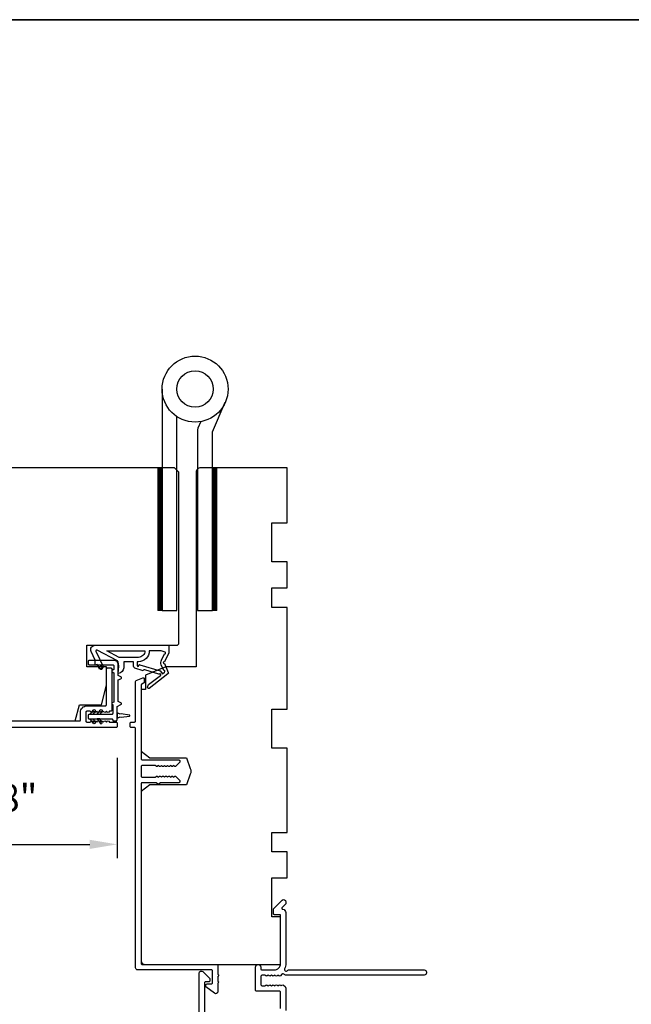
# Model space of a CAD drawing. Extents: x 3441 to 3798, y -874 to -618.
# Drawn here: x 3510 to 3515, y -750 to -741 of the extents above; entities that cross this region are included whole.
import ezdxf

# ---------------------------------------------------------------- set-up
doc = ezdxf.new("R2010")
doc.units = 0
doc.header["$LTSCALE"] = 250
doc.header["$MEASUREMENT"] = 0
doc.header["$PDMODE"] = 3
doc.header["$PDSIZE"] = -2
doc.layers.get('DEFPOINTS').update_dxf_attribs({"color": 2, "linetype": 'CONTINUOUS'})
for name, color, linetype, lineweight in [('1', 1, 'CONTINUOUS', 13), ('2', 2, 'CONTINUOUS', 25), ('8', 7, 'CONTINUOUS', 35), ('Visible (ANSI)', 7, 'CONTINUOUS', 25)]:
    doc.layers.add(name, color=color, linetype=linetype, lineweight=lineweight)
doc.layers.add('HARDWARE', color=1, linetype='CONTINUOUS')
doc.layers.add('MISCELLANEOUS', color=6, linetype='CONTINUOUS')
doc.styles.add('ROMANS', font='romans')
doc.dimstyles.new('LWDEC$0', dxfattribs={"dimscale": 0.125, "dimtxt": 2.5, "dimasz": 1, "dimexe": 1.25, "dimexo": 3, "dimgap": 2, "dimtad": 1, "dimtoh": 1, "dimdec": 4, "dimzin": 11, "dimdsep": 46, "dimlunit": 5, "dimtxsty": 'ROMANS', "dimcen": 0, "dimdle": 1.5, "dimazin": 0, "dimtfac": 1, "dimtdec": 4, "dimtix": 1, "dimtmove": 0, "dimatfit": 3, "dimfxl": 0, "dimfrac": 2, "dimtzin": 0, "dimarcsym": 0})

# ---------------------------------------------------------------- blocks, each defined once
blk = doc.blocks.new('*D243')
at = {"layer": '2', "color": 0, "linetype": 'ByBlock', "lineweight": -2}
for p, q in [((3508.1625, -747.5812), (3508.1625, -748.7348)), ((3510.5542, -747.8223), (3510.5542, -748.7348)), ((3508.4125, -748.6098), (3510.3042, -748.6098))]:
    blk.add_line(p, q, dxfattribs=at)
at = {"layer": '2', "color": 0}
for points in [[(3508.4125, -748.5682), (3508.4125, -748.6515), (3508.1625, -748.6098)], [(3510.3042, -748.5682), (3510.3042, -748.6515), (3510.5542, -748.6098)]]:
    blk.add_solid(points, dxfattribs=at)
at = {"layer": 'DEFPOINTS', "color": 0}
for p in [(3508.1625, -747.2812), (3510.5542, -747.5223), (3510.5542, -748.6098)]:
    blk.add_point(p, dxfattribs=at)
at = {"layer": '2', "color": 0, "insert": (3509.3583, -748.2194), "char_height": 0.25, "attachment_point": 5, "style": 'ROMANS'}
blk.add_mtext('2 3/8"', dxfattribs=at)

msp = doc.modelspace()

# ---------------------------------------------------------------- linework, layer by layer
at = {"layer": '1', "color": 4}
for points in [[(3510.96257, -746.48393), (3510.96257, -745.18472), (3510.9232, -745.18472), (3510.9232, -746.48393)], [(3511.45894, -746.48393), (3511.45894, -745.18472), (3511.41957, -745.18472), (3511.41957, -746.48393)]]:
    msp.add_lwpolyline(points, close=True, dxfattribs=at)
at = {"layer": '1', "color": 4, "linetype": 'Continuous'}
for points in [[(3510.9232, -745.18858), (3510.96257, -745.22795)], [(3510.9232, -745.19554), (3510.96257, -745.23491)], [(3510.9232, -745.2025), (3510.96257, -745.24187)], [(3510.9232, -745.20946), (3510.96257, -745.24883)], [(3510.9232, -745.21642), (3510.96257, -745.25579)], [(3510.9232, -745.22338), (3510.96257, -745.26275)], [(3510.9232, -745.23034), (3510.96257, -745.26971)], [(3510.9232, -745.2373), (3510.96257, -745.27667)], [(3510.9232, -745.24426), (3510.96257, -745.28363)], [(3510.9263, -745.18472), (3510.96257, -745.22099)], [(3510.93326, -745.18472), (3510.96257, -745.21403)], [(3510.94022, -745.18472), (3510.96257, -745.20707)], [(3510.94718, -745.18472), (3510.96257, -745.20012)], [(3510.95414, -745.18472), (3510.96257, -745.19316)], [(3510.9611, -745.18472), (3510.96257, -745.1862)], [(3511.41957, -745.18858), (3511.45894, -745.22795)], [(3511.41957, -745.19554), (3511.45894, -745.23491)], [(3511.41957, -745.2025), (3511.45894, -745.24187)], [(3511.41957, -745.20946), (3511.45894, -745.24883)], [(3511.41957, -745.21642), (3511.45894, -745.25579)], [(3511.41957, -745.22338), (3511.45894, -745.26275)], [(3511.41957, -745.23034), (3511.45894, -745.26971)], [(3511.41957, -745.2373), (3511.45894, -745.27667)], [(3511.41957, -745.24426), (3511.45894, -745.28363)], [(3511.42267, -745.18472), (3511.45894, -745.22099)], [(3511.42963, -745.18472), (3511.45894, -745.21403)], [(3511.43659, -745.18472), (3511.45894, -745.20707)], [(3511.44355, -745.18472), (3511.45894, -745.20012)], [(3511.4505, -745.18472), (3511.45894, -745.19316)], [(3511.45746, -745.18472), (3511.45894, -745.1862)], [(3510.9232, -745.25122), (3510.96257, -745.29059)], [(3510.9232, -745.25818), (3510.96257, -745.29755)], [(3510.9232, -745.26514), (3510.96257, -745.30451)], [(3510.9232, -745.2721), (3510.96257, -745.31147)], [(3510.9232, -745.27906), (3510.96257, -745.31843)], [(3510.9232, -745.28602), (3510.96257, -745.32539)], [(3510.9232, -745.29298), (3510.96257, -745.33235)], [(3510.9232, -745.29994), (3510.96257, -745.33931)], [(3510.9232, -745.3069), (3510.96257, -745.34627)], [(3510.9232, -745.31386), (3510.96257, -745.35323)], [(3510.9232, -745.32082), (3510.96257, -745.36019)], [(3510.9232, -745.32778), (3510.96257, -745.36715)], [(3510.9232, -745.33474), (3510.96257, -745.37411)], [(3511.41957, -745.25122), (3511.45894, -745.29059)], [(3511.41957, -745.25818), (3511.45894, -745.29755)], [(3511.41957, -745.26514), (3511.45894, -745.30451)], [(3511.41957, -745.2721), (3511.45894, -745.31147)], [(3511.41957, -745.27906), (3511.45894, -745.31843)], [(3511.41957, -745.28602), (3511.45894, -745.32539)], [(3511.41957, -745.29298), (3511.45894, -745.33235)], [(3511.41957, -745.29994), (3511.45894, -745.33931)], [(3511.41957, -745.3069), (3511.45894, -745.34627)], [(3511.41957, -745.31386), (3511.45894, -745.35323)], [(3511.41957, -745.32082), (3511.45894, -745.36019)], [(3511.41957, -745.32778), (3511.45894, -745.36715)], [(3511.41957, -745.33474), (3511.45894, -745.37411)], [(3510.9232, -745.3417), (3510.96257, -745.38107)], [(3510.9232, -745.34866), (3510.96257, -745.38803)], [(3510.9232, -745.35562), (3510.96257, -745.39499)], [(3510.9232, -745.36258), (3510.96257, -745.40195)], [(3510.9232, -745.36954), (3510.96257, -745.40891)], [(3510.9232, -745.3765), (3510.96257, -745.41587)], [(3510.9232, -745.38346), (3510.96257, -745.42283)], [(3510.9232, -745.39041), (3510.96257, -745.42978)], [(3510.9232, -745.39737), (3510.96257, -745.43674)], [(3510.9232, -745.40433), (3510.96257, -745.4437)], [(3510.9232, -745.41129), (3510.96257, -745.45066)], [(3510.9232, -745.41825), (3510.96257, -745.45762)], [(3510.9232, -745.42521), (3510.96257, -745.46458)], [(3511.41957, -745.3417), (3511.45894, -745.38107)], [(3511.41957, -745.34866), (3511.45894, -745.38803)], [(3511.41957, -745.35562), (3511.45894, -745.39499)], [(3511.41957, -745.36258), (3511.45894, -745.40195)], [(3511.41957, -745.36954), (3511.45894, -745.40891)], [(3511.41957, -745.3765), (3511.45894, -745.41587)], [(3511.41957, -745.38346), (3511.45894, -745.42283)], [(3511.41957, -745.39041), (3511.45894, -745.42978)], [(3511.41957, -745.39737), (3511.45894, -745.43674)], [(3511.41957, -745.40433), (3511.45894, -745.4437)], [(3511.41957, -745.41129), (3511.45894, -745.45066)], [(3511.41957, -745.41825), (3511.45894, -745.45762)], [(3511.41957, -745.42521), (3511.45894, -745.46458)], [(3510.9232, -745.43217), (3510.96257, -745.47154)], [(3510.9232, -745.43913), (3510.96257, -745.4785)], [(3510.9232, -745.44609), (3510.96257, -745.48546)], [(3510.9232, -745.45305), (3510.96257, -745.49242)], [(3510.9232, -745.46001), (3510.96257, -745.49938)], [(3510.9232, -745.46697), (3510.96257, -745.50634)], [(3510.9232, -745.47393), (3510.96257, -745.5133)], [(3510.9232, -745.48089), (3510.96257, -745.52026)], [(3510.9232, -745.48785), (3510.96257, -745.52722)], [(3510.9232, -745.49481), (3510.96257, -745.53418)], [(3510.9232, -745.50177), (3510.96257, -745.54114)], [(3510.9232, -745.50873), (3510.96257, -745.5481)], [(3510.9232, -745.51569), (3510.96257, -745.55506)], [(3511.41957, -745.43217), (3511.45894, -745.47154)], [(3511.41957, -745.43913), (3511.45894, -745.4785)], [(3511.41957, -745.44609), (3511.45894, -745.48546)], [(3511.41957, -745.45305), (3511.45894, -745.49242)], [(3511.41957, -745.46001), (3511.45894, -745.49938)], [(3511.41957, -745.46697), (3511.45894, -745.50634)], [(3511.41957, -745.47393), (3511.45894, -745.5133)], [(3511.41957, -745.48089), (3511.45894, -745.52026)], [(3511.41957, -745.48785), (3511.45894, -745.52722)], [(3511.41957, -745.49481), (3511.45894, -745.53418)], [(3511.41957, -745.50177), (3511.45894, -745.54114)], [(3511.41957, -745.50873), (3511.45894, -745.5481)], [(3511.41957, -745.51569), (3511.45894, -745.55506)], [(3510.9232, -745.52265), (3510.96257, -745.56202)], [(3510.9232, -745.52961), (3510.96257, -745.56898)], [(3510.9232, -745.53657), (3510.96257, -745.57594)], [(3510.9232, -745.54353), (3510.96257, -745.5829)], [(3510.9232, -745.55049), (3510.96257, -745.58986)], [(3510.9232, -745.55745), (3510.96257, -745.59682)], [(3510.9232, -745.56441), (3510.96257, -745.60378)], [(3510.9232, -745.57137), (3510.96257, -745.61074)], [(3510.9232, -745.57833), (3510.96257, -745.6177)], [(3510.9232, -745.58529), (3510.96257, -745.62466)], [(3510.9232, -745.59225), (3510.96257, -745.63162)], [(3510.9232, -745.59921), (3510.96257, -745.63858)], [(3510.9232, -745.60617), (3510.96257, -745.64554)], [(3511.41957, -745.52265), (3511.45894, -745.56202)], [(3511.41957, -745.52961), (3511.45894, -745.56898)], [(3511.41957, -745.53657), (3511.45894, -745.57594)], [(3511.41957, -745.54353), (3511.45894, -745.5829)], [(3511.41957, -745.55049), (3511.45894, -745.58986)], [(3511.41957, -745.55745), (3511.45894, -745.59682)], [(3511.41957, -745.56441), (3511.45894, -745.60378)], [(3511.41957, -745.57137), (3511.45894, -745.61074)], [(3511.41957, -745.57833), (3511.45894, -745.6177)], [(3511.41957, -745.58529), (3511.45894, -745.62466)], [(3511.41957, -745.59225), (3511.45894, -745.63162)], [(3511.41957, -745.59921), (3511.45894, -745.63858)], [(3511.41957, -745.60617), (3511.45894, -745.64554)], [(3510.9232, -745.61312), (3510.96257, -745.65249)], [(3510.9232, -745.62008), (3510.96257, -745.65945)], [(3510.9232, -745.62704), (3510.96257, -745.66641)], [(3510.9232, -745.634), (3510.96257, -745.67337)], [(3510.9232, -745.64096), (3510.96257, -745.68033)], [(3510.9232, -745.64792), (3510.96257, -745.68729)], [(3510.9232, -745.65488), (3510.96257, -745.69425)], [(3510.9232, -745.66184), (3510.96257, -745.70121)], [(3510.9232, -745.6688), (3510.96257, -745.70817)], [(3510.9232, -745.67576), (3510.96257, -745.71513)], [(3510.9232, -745.68272), (3510.96257, -745.72209)], [(3510.9232, -745.68968), (3510.96257, -745.72905)], [(3510.9232, -745.69664), (3510.96257, -745.73601)], [(3511.41957, -745.61312), (3511.45894, -745.65249)], [(3511.41957, -745.62008), (3511.45894, -745.65945)], [(3511.41957, -745.62704), (3511.45894, -745.66641)], [(3511.41957, -745.634), (3511.45894, -745.67337)], [(3511.41957, -745.64096), (3511.45894, -745.68033)], [(3511.41957, -745.64792), (3511.45894, -745.68729)], [(3511.41957, -745.65488), (3511.45894, -745.69425)], [(3511.41957, -745.66184), (3511.45894, -745.70121)], [(3511.41957, -745.6688), (3511.45894, -745.70817)], [(3511.41957, -745.67576), (3511.45894, -745.71513)], [(3511.41957, -745.68272), (3511.45894, -745.72209)], [(3511.41957, -745.68968), (3511.45894, -745.72905)], [(3511.41957, -745.69664), (3511.45894, -745.73601)], [(3510.9232, -745.7036), (3510.96257, -745.74297)], [(3510.9232, -745.71056), (3510.96257, -745.74993)], [(3510.9232, -745.71752), (3510.96257, -745.75689)], [(3510.9232, -745.72448), (3510.96257, -745.76385)], [(3510.9232, -745.73144), (3510.96257, -745.77081)], [(3510.9232, -745.7384), (3510.96257, -745.77777)], [(3510.9232, -745.74536), (3510.96257, -745.78473)], [(3510.9232, -745.75232), (3510.96257, -745.79169)], [(3510.9232, -745.75928), (3510.96257, -745.79865)], [(3510.9232, -745.76624), (3510.96257, -745.80561)], [(3510.9232, -745.7732), (3510.96257, -745.81257)], [(3510.9232, -745.78016), (3510.96257, -745.81953)], [(3510.9232, -745.78712), (3510.96257, -745.82649)], [(3511.41957, -745.7036), (3511.45894, -745.74297)], [(3511.41957, -745.71056), (3511.45894, -745.74993)], [(3511.41957, -745.71752), (3511.45894, -745.75689)], [(3511.41957, -745.72448), (3511.45894, -745.76385)], [(3511.41957, -745.73144), (3511.45894, -745.77081)], [(3511.41957, -745.7384), (3511.45894, -745.77777)], [(3511.41957, -745.74536), (3511.45894, -745.78473)], [(3511.41957, -745.75232), (3511.45894, -745.79169)], [(3511.41957, -745.75928), (3511.45894, -745.79865)], [(3511.41957, -745.76624), (3511.45894, -745.80561)], [(3511.41957, -745.7732), (3511.45894, -745.81257)], [(3511.41957, -745.78016), (3511.45894, -745.81953)], [(3511.41957, -745.78712), (3511.45894, -745.82649)], [(3510.9232, -745.79408), (3510.96257, -745.83345)], [(3510.9232, -745.80104), (3510.96257, -745.84041)], [(3510.9232, -745.808), (3510.96257, -745.84737)], [(3510.9232, -745.81496), (3510.96257, -745.85433)], [(3510.9232, -745.82192), (3510.96257, -745.86129)], [(3510.9232, -745.82887), (3510.96257, -745.86824)], [(3510.9232, -745.83583), (3510.96257, -745.8752)], [(3510.9232, -745.84279), (3510.96257, -745.88216)], [(3510.9232, -745.84975), (3510.96257, -745.88912)], [(3510.9232, -745.85671), (3510.96257, -745.89608)], [(3510.9232, -745.86367), (3510.96257, -745.90304)], [(3510.9232, -745.87063), (3510.96257, -745.91)], [(3511.41957, -745.79408), (3511.45894, -745.83345)], [(3511.41957, -745.80104), (3511.45894, -745.84041)], [(3511.41957, -745.808), (3511.45894, -745.84737)], [(3511.41957, -745.81496), (3511.45894, -745.85433)], [(3511.41957, -745.82192), (3511.45894, -745.86129)], [(3511.41957, -745.82887), (3511.45894, -745.86824)], [(3511.41957, -745.83583), (3511.45894, -745.8752)], [(3511.41957, -745.84279), (3511.45894, -745.88216)], [(3511.41957, -745.84975), (3511.45894, -745.88912)], [(3511.41957, -745.85671), (3511.45894, -745.89608)], [(3511.41957, -745.86367), (3511.45894, -745.90304)], [(3511.41957, -745.87063), (3511.45894, -745.91)], [(3510.9232, -745.87759), (3510.96257, -745.91696)], [(3510.9232, -745.88455), (3510.96257, -745.92392)], [(3510.9232, -745.89151), (3510.96257, -745.93088)], [(3510.9232, -745.89847), (3510.96257, -745.93784)], [(3510.9232, -745.90543), (3510.96257, -745.9448)], [(3510.9232, -745.91239), (3510.96257, -745.95176)], [(3510.9232, -745.91935), (3510.96257, -745.95872)], [(3510.9232, -745.92631), (3510.96257, -745.96568)], [(3510.9232, -745.93327), (3510.96257, -745.97264)], [(3510.9232, -745.94023), (3510.96257, -745.9796)], [(3510.9232, -745.94719), (3510.96257, -745.98656)], [(3510.9232, -745.95415), (3510.96257, -745.99352)], [(3510.9232, -745.96111), (3510.96257, -746.00048)], [(3511.41957, -745.87759), (3511.45894, -745.91696)], [(3511.41957, -745.88455), (3511.45894, -745.92392)], [(3511.41957, -745.89151), (3511.45894, -745.93088)], [(3511.41957, -745.89847), (3511.45894, -745.93784)], [(3511.41957, -745.90543), (3511.45894, -745.9448)], [(3511.41957, -745.91239), (3511.45894, -745.95176)], [(3511.41957, -745.91935), (3511.45894, -745.95872)], [(3511.41957, -745.92631), (3511.45894, -745.96568)], [(3511.41957, -745.93327), (3511.45894, -745.97264)], [(3511.41957, -745.94023), (3511.45894, -745.9796)], [(3511.41957, -745.94719), (3511.45894, -745.98656)], [(3511.41957, -745.95415), (3511.45894, -745.99352)], [(3511.41957, -745.96111), (3511.45894, -746.00048)], [(3510.9232, -745.96807), (3510.96257, -746.00744)], [(3510.9232, -745.97503), (3510.96257, -746.0144)], [(3510.9232, -745.98199), (3510.96257, -746.02136)], [(3510.9232, -745.98895), (3510.96257, -746.02832)], [(3510.9232, -745.99591), (3510.96257, -746.03528)], [(3510.9232, -746.00287), (3510.96257, -746.04224)], [(3510.9232, -746.00983), (3510.96257, -746.0492)], [(3510.9232, -746.01679), (3510.96257, -746.05616)], [(3510.9232, -746.02375), (3510.96257, -746.06312)], [(3510.9232, -746.03071), (3510.96257, -746.07008)], [(3510.9232, -746.03767), (3510.96257, -746.07704)], [(3510.9232, -746.04463), (3510.96257, -746.084)], [(3510.9232, -746.05158), (3510.96257, -746.09095)], [(3511.41957, -745.96807), (3511.45894, -746.00744)], [(3511.41957, -745.97503), (3511.45894, -746.0144)], [(3511.41957, -745.98199), (3511.45894, -746.02136)], [(3511.41957, -745.98895), (3511.45894, -746.02832)], [(3511.41957, -745.99591), (3511.45894, -746.03528)], [(3511.41957, -746.00287), (3511.45894, -746.04224)], [(3511.41957, -746.00983), (3511.45894, -746.0492)], [(3511.41957, -746.01679), (3511.45894, -746.05616)], [(3511.41957, -746.02375), (3511.45894, -746.06312)], [(3511.41957, -746.03071), (3511.45894, -746.07008)], [(3511.41957, -746.03767), (3511.45894, -746.07704)], [(3511.41957, -746.04463), (3511.45894, -746.084)], [(3511.41957, -746.05158), (3511.45894, -746.09095)], [(3510.9232, -746.05854), (3510.96257, -746.09791)], [(3510.9232, -746.0655), (3510.96257, -746.10487)], [(3510.9232, -746.07246), (3510.96257, -746.11183)], [(3510.9232, -746.07942), (3510.96257, -746.11879)], [(3510.9232, -746.08638), (3510.96257, -746.12575)], [(3510.9232, -746.09334), (3510.96257, -746.13271)], [(3510.9232, -746.1003), (3510.96257, -746.13967)], [(3510.9232, -746.10726), (3510.96257, -746.14663)], [(3510.9232, -746.11422), (3510.96257, -746.15359)], [(3510.9232, -746.12118), (3510.96257, -746.16055)], [(3510.9232, -746.12814), (3510.96257, -746.16751)], [(3510.9232, -746.1351), (3510.96257, -746.17447)], [(3510.9232, -746.14206), (3510.96257, -746.18143)], [(3511.41957, -746.05854), (3511.45894, -746.09791)], [(3511.41957, -746.0655), (3511.45894, -746.10487)], [(3511.41957, -746.07246), (3511.45894, -746.11183)], [(3511.41957, -746.07942), (3511.45894, -746.11879)], [(3511.41957, -746.08638), (3511.45894, -746.12575)], [(3511.41957, -746.09334), (3511.45894, -746.13271)], [(3511.41957, -746.1003), (3511.45894, -746.13967)], [(3511.41957, -746.10726), (3511.45894, -746.14663)], [(3511.41957, -746.11422), (3511.45894, -746.15359)], [(3511.41957, -746.12118), (3511.45894, -746.16055)], [(3511.41957, -746.12814), (3511.45894, -746.16751)], [(3511.41957, -746.1351), (3511.45894, -746.17447)], [(3511.41957, -746.14206), (3511.45894, -746.18143)], [(3510.9232, -746.14902), (3510.96257, -746.18839)], [(3510.9232, -746.15598), (3510.96257, -746.19535)], [(3510.9232, -746.16294), (3510.96257, -746.20231)], [(3510.9232, -746.1699), (3510.96257, -746.20927)], [(3510.9232, -746.17686), (3510.96257, -746.21623)], [(3510.9232, -746.18382), (3510.96257, -746.22319)], [(3510.9232, -746.19078), (3510.96257, -746.23015)], [(3510.9232, -746.19774), (3510.96257, -746.23711)], [(3510.9232, -746.2047), (3510.96257, -746.24407)], [(3510.9232, -746.21166), (3510.96257, -746.25103)], [(3510.9232, -746.21862), (3510.96257, -746.25799)], [(3510.9232, -746.22558), (3510.96257, -746.26495)], [(3510.9232, -746.23254), (3510.96257, -746.27191)], [(3511.41957, -746.14902), (3511.45894, -746.18839)], [(3511.41957, -746.15598), (3511.45894, -746.19535)], [(3511.41957, -746.16294), (3511.45894, -746.20231)], [(3511.41957, -746.1699), (3511.45894, -746.20927)], [(3511.41957, -746.17686), (3511.45894, -746.21623)], [(3511.41957, -746.18382), (3511.45894, -746.22319)], [(3511.41957, -746.19078), (3511.45894, -746.23015)], [(3511.41957, -746.19774), (3511.45894, -746.23711)], [(3511.41957, -746.2047), (3511.45894, -746.24407)], [(3511.41957, -746.21166), (3511.45894, -746.25103)], [(3511.41957, -746.21862), (3511.45894, -746.25799)], [(3511.41957, -746.22558), (3511.45894, -746.26495)], [(3511.41957, -746.23254), (3511.45894, -746.27191)], [(3510.9232, -746.2395), (3510.96257, -746.27887)], [(3510.9232, -746.24646), (3510.96257, -746.28583)], [(3510.9232, -746.25342), (3510.96257, -746.29279)], [(3510.9232, -746.26038), (3510.96257, -746.29975)], [(3510.9232, -746.26734), (3510.96257, -746.30671)], [(3510.9232, -746.27429), (3510.96257, -746.31366)], [(3510.9232, -746.28125), (3510.96257, -746.32062)], [(3510.9232, -746.28821), (3510.96257, -746.32758)], [(3510.9232, -746.29517), (3510.96257, -746.33454)], [(3510.9232, -746.30213), (3510.96257, -746.3415)], [(3510.9232, -746.30909), (3510.96257, -746.34846)], [(3510.9232, -746.31605), (3510.96257, -746.35542)], [(3510.9232, -746.32301), (3510.96257, -746.36238)], [(3511.41957, -746.2395), (3511.45894, -746.27887)], [(3511.41957, -746.24646), (3511.45894, -746.28583)], [(3511.41957, -746.25342), (3511.45894, -746.29279)], [(3511.41957, -746.26038), (3511.45894, -746.29975)], [(3511.41957, -746.26734), (3511.45894, -746.30671)], [(3511.41957, -746.27429), (3511.45894, -746.31366)], [(3511.41957, -746.28125), (3511.45894, -746.32062)], [(3511.41957, -746.28821), (3511.45894, -746.32758)], [(3511.41957, -746.29517), (3511.45894, -746.33454)], [(3511.41957, -746.30213), (3511.45894, -746.3415)], [(3511.41957, -746.30909), (3511.45894, -746.34846)], [(3511.41957, -746.31605), (3511.45894, -746.35542)], [(3511.41957, -746.32301), (3511.45894, -746.36238)], [(3510.9232, -746.32997), (3510.96257, -746.36934)], [(3510.9232, -746.33693), (3510.96257, -746.3763)], [(3510.9232, -746.34389), (3510.96257, -746.38326)], [(3510.9232, -746.35085), (3510.96257, -746.39022)], [(3510.9232, -746.35781), (3510.96257, -746.39718)], [(3510.9232, -746.36477), (3510.96257, -746.40414)], [(3510.9232, -746.37173), (3510.96257, -746.4111)], [(3510.9232, -746.37869), (3510.96257, -746.41806)], [(3510.9232, -746.38565), (3510.96257, -746.42502)], [(3510.9232, -746.39261), (3510.96257, -746.43198)], [(3510.9232, -746.39957), (3510.96257, -746.43894)], [(3510.9232, -746.40653), (3510.96257, -746.4459)], [(3510.9232, -746.41349), (3510.96257, -746.45286)], [(3511.41957, -746.32997), (3511.45894, -746.36934)], [(3511.41957, -746.33693), (3511.45894, -746.3763)], [(3511.41957, -746.34389), (3511.45894, -746.38326)], [(3511.41957, -746.35085), (3511.45894, -746.39022)], [(3511.41957, -746.35781), (3511.45894, -746.39718)], [(3511.41957, -746.36477), (3511.45894, -746.40414)], [(3511.41957, -746.37173), (3511.45894, -746.4111)], [(3511.41957, -746.37869), (3511.45894, -746.41806)], [(3511.41957, -746.38565), (3511.45894, -746.42502)], [(3511.41957, -746.39261), (3511.45894, -746.43198)], [(3511.41957, -746.39957), (3511.45894, -746.43894)], [(3511.41957, -746.40653), (3511.45894, -746.4459)], [(3511.41957, -746.41349), (3511.45894, -746.45286)], [(3510.9232, -746.42045), (3510.96257, -746.45982)], [(3510.9232, -746.42741), (3510.96257, -746.46678)], [(3510.9232, -746.43437), (3510.96257, -746.47374)], [(3510.9232, -746.44133), (3510.96257, -746.4807)], [(3510.9232, -746.44829), (3510.95884, -746.48393)], [(3510.9232, -746.45525), (3510.95188, -746.48393)], [(3510.9232, -746.46221), (3510.94492, -746.48393)], [(3510.9232, -746.46917), (3510.93796, -746.48393)], [(3510.9232, -746.47613), (3510.931, -746.48393)], [(3510.9232, -746.48309), (3510.92404, -746.48393)], [(3511.41957, -746.42045), (3511.45894, -746.45982)], [(3511.41957, -746.42741), (3511.45894, -746.46678)], [(3511.41957, -746.43437), (3511.45894, -746.47374)], [(3511.41957, -746.44133), (3511.45894, -746.4807)], [(3511.41957, -746.44829), (3511.45521, -746.48393)], [(3511.41957, -746.45525), (3511.44825, -746.48393)], [(3511.41957, -746.46221), (3511.44129, -746.48393)], [(3511.41957, -746.46917), (3511.43433, -746.48393)], [(3511.41957, -746.47613), (3511.42737, -746.48393)], [(3511.41957, -746.48309), (3511.42041, -746.48393)]]:
    msp.add_lwpolyline(points, dxfattribs=at)
at = {"layer": '8', "linetype": 'Continuous'}
msp.add_lwpolyline([(3477.1273, -741.10946), (3537.04309, -741.10946), (3537.04309, -798.00277), (3477.1273, -798.00277)], close=True, dxfattribs=at)
at = {"layer": 'HARDWARE', "color": 4}
msp.add_lwpolyline([(3510.96257, -744.46893), (3510.96257, -746.48393), (3511.09657, -746.48393), (3511.09657, -744.71882)], dxfattribs=at)
msp.add_lwpolyline([(3511.31465, -744.76438), (3511.28816, -744.82501, 0.1033356), (3511.28557, -744.83742), (3511.28557, -746.48393), (3511.41957, -746.48393), (3511.41957, -744.85893), (3511.53748, -744.58903)], format="xyb", dxfattribs=at)
for radius in [0.3, 0.166]:
    msp.add_circle((3511.26257, -744.46893), radius, dxfattribs=at)
at = {"layer": 'MISCELLANEOUS', "color": 1}
for points in [[(3511.0188, -747.04644, -0.3394543), (3511.0151, -747.06034), (3510.84526, -747.19097, -0.4142136), (3510.83422, -747.18953), (3510.83182, -747.18641, -0.2446984), (3510.83055, -747.17925), (3510.83746, -747.15724), (3510.94697, -747.07301, 1), (3510.93736, -747.06053), (3510.93424, -747.06293), (3510.80515, -747.02247, 0.4142136), (3510.79035, -747.03021), (3510.71522, -747.00667, -0.3278194), (3510.70142, -746.98788), (3510.70142, -746.94851), (3510.61283, -746.94851), (3510.61283, -747.00369, -0.4005518), (3510.56405, -747.05481), (3510.56756, -746.98788), (3510.56303, -746.95101, 0.2446984), (3510.55685, -746.94202), (3510.37088, -746.84314, 0.719897), (3510.36005, -746.85342), (3510.42785, -746.9988), (3510.39217, -747.01544), (3510.3722, -746.97262), (3510.35436, -746.98094), (3510.35473, -746.93516), (3510.31731, -746.85492, -0.5486188), (3510.35299, -746.79891), (3511.02228, -746.79891), (3511.02228, -746.8678), (3510.9843, -746.94925, 1.5738399), (3510.98434, -746.96351)], [(3510.74684, -746.90914), (3510.5705, -746.90914), (3510.45943, -746.85009), (3510.80589, -746.85009, -0.4142136)], [(3510.98297, -746.87758, 1.0446136), (3510.98899, -746.86305), (3510.95338, -746.85009), (3510.84526, -746.85009, -0.4142136), (3510.74684, -746.94851), (3510.73488, -746.94851), (3510.73488, -746.9831, 1), (3510.75063, -746.9831, -0.5062289), (3510.76086, -746.97559), (3510.94423, -747.03305), (3510.96687, -747.0577), (3510.9856, -747.0433, 0.8769765), (3510.97777, -747.02978), (3510.95543, -746.97603, -0.2105828), (3510.95631, -746.93476)]]:
    msp.add_lwpolyline(points, format="xyb", close=True, dxfattribs=at)
at = {"layer": 'Visible (ANSI)'}
for points in [[(3509.04831, -747.17292), (3508.83177, -747.17292), (3508.83177, -747.44851), (3509.02862, -747.48788), (3510.17291, -747.48788), (3510.20972, -747.34024), (3510.41161, -747.34024), (3510.45578, -747.16308), (3510.45578, -746.99576), (3510.27862, -746.99576), (3510.27862, -746.79891), (3511.09555, -746.79891, 0.4142136), (3511.11523, -746.77922), (3511.11523, -745.22411), (3511.07586, -745.18474), (3508.7924, -745.18474), (3508.75303, -745.22411), (3508.75303, -746.9367), (3509.04831, -746.9367)], [(3511.31208, -745.18474, 0.4142136), (3511.27271, -745.22411), (3511.27271, -746.99576), (3510.99712, -746.99576), (3510.81011, -747.07131), (3510.81011, -747.20245), (3510.77074, -747.20245), (3510.77074, -747.76347), (3510.84948, -747.82253), (3511.18413, -747.82253), (3511.21911, -747.91863, -0.176327), (3511.21911, -747.97249), (3511.18413, -748.06859), (3510.84948, -748.06859), (3510.77074, -748.12764), (3510.77074, -749.66307, 0.4142136), (3510.81011, -749.70244), (3512.04043, -749.70244), (3512.04043, -749.26937), (3511.96169, -749.26937), (3511.96169, -748.91504), (3512.09948, -748.91504), (3512.09948, -748.67882), (3511.96169, -748.67882), (3511.96169, -748.50166), (3512.09948, -748.50166), (3512.09948, -747.73394), (3511.96169, -747.73394), (3511.96169, -747.37961), (3512.09948, -747.37961), (3512.09948, -746.45442), (3511.96169, -746.45442), (3511.96169, -746.27725), (3512.09948, -746.27725), (3512.09948, -746.04103), (3511.96169, -746.04103), (3511.96169, -745.6867), (3512.09948, -745.6867), (3512.09948, -745.18474)]]:
    msp.add_lwpolyline(points, format="xyb", close=True, dxfattribs=at)
at = {"layer": 'Visible (ANSI)', "color": 1}
for points in [[(3510.5879, -747.32148), (3510.56405, -747.31036), (3510.56405, -747.11422), (3510.5879, -747.1031, 0.6370703), (3510.5879, -747.08526), (3510.56405, -747.07414), (3510.56405, -746.97607, 0.4142136), (3510.52468, -746.9367), (3510.2983, -746.9367, 0.4142136), (3510.28846, -746.94654), (3510.28846, -746.96623, 0.4142136), (3510.2983, -746.97607), (3510.51484, -746.97607, -0.4142136), (3510.52468, -746.98591), (3510.52468, -747.02093), (3510.50954, -747.02799, 0.6370703), (3510.50954, -747.04226), (3510.52468, -747.04932), (3510.52468, -747.31621), (3510.50954, -747.32327, 0.6370703), (3510.50954, -747.33754), (3510.51287, -747.33909), (3510.51287, -747.41898, -0.4142136), (3510.50303, -747.42883), (3510.2983, -747.42883, 0.4142136), (3510.28846, -747.43867), (3510.28846, -747.45835, 0.4142136), (3510.2983, -747.4682), (3510.50303, -747.4682, -0.4142136), (3510.51287, -747.47804, 0.4142136), (3510.52271, -747.48788), (3510.5424, -747.48788, 0.4142136), (3510.55224, -747.47804), (3510.55224, -747.35595), (3510.5879, -747.33932, 0.6370703)], [(3510.41758, -747.00507, -1), (3510.40145, -747.01636), (3510.37352, -746.97647), (3510.39755, -746.97647)], [(3510.33608, -747.38854, -1), (3510.35221, -747.39983), (3510.33218, -747.42843), (3510.30815, -747.42843)], [(3510.39948, -747.38854, -1), (3510.41561, -747.39983), (3510.39558, -747.42843), (3510.37155, -747.42843)], [(3510.35221, -747.4972, -1), (3510.33608, -747.50849), (3510.30815, -747.46859), (3510.33218, -747.46859)], [(3510.41561, -747.4972), (3510.39558, -747.46859), (3510.37155, -747.46859), (3510.39948, -747.50849, 1)], [(3510.59106, -747.45324), (3510.66696, -747.44257, 0.8692867), (3510.66696, -747.43477), (3510.59106, -747.4241, -0.3879276), (3510.57003, -747.42115), (3510.56106, -747.41989, -0.3460079), (3510.55263, -747.41111), (3510.55263, -747.46623, -0.3460079), (3510.56106, -747.45745), (3510.57003, -747.45619, -0.3879276)]]:
    msp.add_lwpolyline(points, format="xyb", close=True, dxfattribs=at)
at = {"layer": 'Visible (ANSI)', "color": 3}
for points in [[(3508.56209, -747.48788), (3510.20972, -747.48788, 0.4142136), (3510.21956, -747.47804), (3510.21956, -747.40914, -0.4142136), (3510.27862, -747.35009), (3510.44594, -747.35009, 0.4142136), (3510.45578, -747.34024), (3510.45578, -747.01544, -0.4142136), (3510.46563, -747.0056), (3510.49515, -747.0056, -0.4142136), (3510.505, -747.01544), (3510.505, -747.38946, -0.4142136), (3510.49515, -747.3993), (3510.48531, -747.3993), (3510.47711, -747.40664, -0.381966), (3510.46399, -747.40664), (3510.45578, -747.3993), (3510.44758, -747.40664, -0.381966), (3510.43446, -747.40664), (3510.42626, -747.3993), (3510.41805, -747.40664, -0.381966), (3510.40493, -747.40664), (3510.39673, -747.3993), (3510.38853, -747.40664, -0.3819644), (3510.3754, -747.40664), (3510.3672, -747.3993), (3510.359, -747.40664, -0.3819644), (3510.34588, -747.40664), (3510.33767, -747.3993), (3510.32947, -747.40664, -0.381966), (3510.31635, -747.40664), (3510.30815, -747.3993), (3510.27862, -747.3993, 0.4142136), (3510.26878, -747.40914), (3510.26878, -747.48788, 0.4142136), (3510.27862, -747.49772), (3510.30815, -747.49772), (3510.31635, -747.49039, -0.381966), (3510.32947, -747.49039), (3510.33767, -747.49772), (3510.34588, -747.49039, -0.381966), (3510.359, -747.49039), (3510.3672, -747.49772), (3510.3754, -747.49039, -0.381966), (3510.38853, -747.49039), (3510.39673, -747.49772), (3510.40493, -747.49039, -0.381966), (3510.41805, -747.49039), (3510.42626, -747.49772), (3510.43446, -747.49039, -0.381966), (3510.44758, -747.49039), (3510.45578, -747.49772), (3510.46399, -747.49039, -0.3819644), (3510.47711, -747.49039), (3510.48531, -747.49772), (3510.54437, -747.49772, -0.4142136), (3510.55421, -747.50757), (3510.55421, -747.53709, -0.4142136), (3510.54437, -747.54694), (3508.3298, -747.54694, -0.4142136)], [(3512.04043, -750.10402), (3512.04043, -749.95441, 0.4142136), (3512.03058, -749.94457), (3511.82192, -749.94457, -0.4142136), (3511.81208, -749.93473), (3511.81208, -749.72607, -1), (3511.85932, -749.72607), (3511.85932, -749.74181, 0.4142136), (3511.86917, -749.75166), (3511.98137, -749.75166, 0.4142136), (3512.04043, -749.6926), (3512.04043, -749.24969), (3511.98532, -749.24969, -0.4142136), (3511.97548, -749.23985), (3511.97548, -749.20048, -0.1989124), (3511.97836, -749.19352), (3512.05422, -749.11766, -0.6681786), (3512.08782, -749.13158), (3512.08782, -749.14679, -0.1989124), (3512.08494, -749.15375), (3512.05485, -749.18385, 0.6349988), (3512.06089, -749.20061, -0.3871818), (3512.08767, -749.23), (3512.08767, -749.69293, -0.1169308), (3512.07635, -749.74065, 0.9497813), (3512.1037, -749.7562, -0.2559241), (3512.11199, -749.75166), (3513.34751, -749.75166, -0.4142136), (3513.3672, -749.77134), (3513.3672, -749.77922, -0.4142136), (3513.34751, -749.7989), (3512.08442, -749.7989, -0.2559241), (3512.07613, -749.79436, 0.4879671), (3512.05141, -749.79202), (3512.03853, -749.80566, -0.4062225), (3512.02481, -749.80624), (3512.01661, -749.7989), (3512.00841, -749.80624, -0.3819629), (3511.99528, -749.80624), (3511.98708, -749.7989), (3511.97888, -749.80624, -0.3819629), (3511.96575, -749.80624), (3511.95755, -749.7989), (3511.94935, -749.80624, -0.3819629), (3511.93623, -749.80624), (3511.92803, -749.7989), (3511.91982, -749.80624, -0.3819629), (3511.9067, -749.80624), (3511.8985, -749.7989), (3511.87901, -749.7989, 0.4142136), (3511.85932, -749.81859), (3511.85932, -749.87764, 0.4142136), (3511.87901, -749.89733), (3511.8985, -749.89733), (3511.9067, -749.88999, -0.3819629), (3511.91982, -749.88999), (3511.92803, -749.89733), (3511.93623, -749.88999, -0.3819629), (3511.94935, -749.88999), (3511.95755, -749.89733), (3511.96575, -749.88999, -0.3819629), (3511.97888, -749.88999), (3511.98708, -749.89733), (3511.99528, -749.88999, -0.3819629), (3512.00841, -749.88999), (3512.01661, -749.89733), (3512.02481, -749.88999, -0.4062225), (3512.03853, -749.89057), (3512.04491, -749.89733), (3512.05312, -749.88999, -0.3829131), (3512.06626, -749.89001), (3512.08116, -749.90342, -0.2125566), (3512.08767, -749.91805), (3512.08767, -750.12174, -0.4142136)], [(3512.04043, -750.10402), (3512.04043, -749.95441, 0.4142136), (3512.03058, -749.94457), (3511.82192, -749.94457, -0.4142136), (3511.81208, -749.93473), (3511.81208, -749.72607, -1), (3511.85932, -749.72607), (3511.85932, -749.74181, 0.4142136), (3511.86917, -749.75166), (3511.98137, -749.75166, 0.4142136), (3512.04043, -749.6926), (3512.04043, -749.24969), (3511.98532, -749.24969, -0.4142136), (3511.97548, -749.23985), (3511.97548, -749.20048, -0.1989124), (3511.97836, -749.19352), (3512.05422, -749.11766, -0.6681786), (3512.08782, -749.13158), (3512.08782, -749.14679, -0.1989124), (3512.08494, -749.15375), (3512.05485, -749.18385, 0.6349988), (3512.06089, -749.20061, -0.3871818), (3512.08767, -749.23), (3512.08767, -749.69293, -0.1169308), (3512.07635, -749.74065, 0.9497813), (3512.1037, -749.7562, -0.2559241), (3512.11199, -749.75166), (3513.34751, -749.75166, -0.4142136), (3513.3672, -749.77134), (3513.3672, -749.77922, -0.4142136), (3513.34751, -749.7989), (3512.08442, -749.7989, -0.2559241), (3512.07613, -749.79436, 0.4879671), (3512.05141, -749.79202), (3512.03853, -749.80566, -0.4062225), (3512.02481, -749.80624), (3512.01661, -749.7989), (3512.00841, -749.80624, -0.3819629), (3511.99528, -749.80624), (3511.98708, -749.7989), (3511.97888, -749.80624, -0.3819629), (3511.96575, -749.80624), (3511.95755, -749.7989), (3511.94935, -749.80624, -0.3819629), (3511.93623, -749.80624), (3511.92803, -749.7989), (3511.91982, -749.80624, -0.3819629), (3511.9067, -749.80624), (3511.8985, -749.7989), (3511.87901, -749.7989, 0.4142136), (3511.85932, -749.81859), (3511.85932, -749.87764, 0.4142136), (3511.87901, -749.89733), (3511.8985, -749.89733), (3511.9067, -749.88999, -0.3819629), (3511.91982, -749.88999), (3511.92803, -749.89733), (3511.93623, -749.88999, -0.3819629), (3511.94935, -749.88999), (3511.95755, -749.89733), (3511.96575, -749.88999, -0.3819629), (3511.97888, -749.88999), (3511.98708, -749.89733), (3511.99528, -749.88999, -0.3819629), (3512.00841, -749.88999), (3512.01661, -749.89733), (3512.02481, -749.88999, -0.4062225), (3512.03853, -749.89057), (3512.04491, -749.89733), (3512.05312, -749.88999, -0.3829131), (3512.06626, -749.89001), (3512.08116, -749.90342, -0.2125566), (3512.08767, -749.91805), (3512.08767, -750.12174, -0.4142136)], [(3511.30027, -749.78118, -0.6681786), (3511.33387, -749.76727), (3511.39384, -749.82723, -0.1989124), (3511.39673, -749.83419), (3511.39673, -749.85008, -0.4142136), (3511.38688, -749.85992), (3511.35736, -749.85992, 0.4142136), (3511.34751, -749.86977), (3511.34751, -750.20008, 0.5872643)], [(3511.30027, -750.92882), (3511.30027, -749.78118, -0.6681786), (3511.33387, -749.76727), (3511.39384, -749.82723, -0.1989124), (3511.39673, -749.83419), (3511.39673, -749.85008, -0.4142136), (3511.38688, -749.85992), (3511.35736, -749.85992, 0.4142136), (3511.34751, -749.86977), (3511.34751, -750.20008, 0.5872643)]]:
    msp.add_lwpolyline(points, format="xyb", dxfattribs=at)
msp.add_lwpolyline([(3511.11523, -748.0489), (3510.9469, -748.0489), (3510.93658, -748.05922, -0.4142136), (3510.91987, -748.05922), (3510.90955, -748.0489), (3510.78059, -748.0489, 0.4142136), (3510.77074, -748.05875), (3510.77074, -749.6926, 0.4142136), (3510.78059, -749.70244), (3511.45972, -749.70244, -0.4142136), (3511.46956, -749.71229), (3511.46956, -749.79103), (3511.4794, -749.80087), (3511.46956, -749.81071), (3511.46956, -749.85284), (3511.4794, -749.86268), (3511.46956, -749.87252), (3511.46956, -749.94851, -0.6248694), (3511.43776, -749.96402), (3511.36129, -749.90428), (3511.36129, -749.88945, -0.4142136), (3511.37114, -749.87961), (3511.41051, -749.87961, 0.4142136), (3511.42035, -749.86977), (3511.42035, -749.7615, 0.4142136), (3511.41051, -749.75166), (3510.74122, -749.75166, -0.4142136), (3510.72153, -749.73197), (3510.72153, -747.55678, 0.4142136), (3510.71169, -747.54694), (3510.68216, -747.54694, -0.4142136), (3510.67232, -747.5371), (3510.67232, -747.50757, -0.4142136), (3510.68216, -747.49773), (3510.71169, -747.49773, 0.4142136), (3510.72153, -747.48788), (3510.72153, -747.12789, -0.3057307), (3510.72769, -747.11876), (3510.78674, -747.0949, -0.5317094), (3510.80027, -747.10403), (3510.80027, -747.13587, -0.3057307), (3510.79412, -747.145), (3510.7769, -747.15195, 0.3057307), (3510.77074, -747.16108), (3510.77074, -747.83237, 0.4142136), (3510.78059, -747.84221), (3511.11523, -747.84221, -0.4142136), (3511.12507, -747.85205), (3511.12507, -747.85796, -0.1989124), (3511.12219, -747.86492), (3511.08873, -747.89838, -0.4142136), (3511.07481, -747.89838), (3511.06785, -747.89142), (3511.06089, -747.89838, -0.4142136), (3511.04697, -747.89838), (3511.04001, -747.89142), (3511.03305, -747.89838, -0.4142136), (3511.01913, -747.89838), (3511.01217, -747.89142), (3511.00521, -747.89838, -0.4142136), (3510.99129, -747.89838), (3510.98433, -747.89142), (3510.97737, -747.89838, -0.4142136), (3510.96345, -747.89838), (3510.95649, -747.89142), (3510.94953, -747.89838, -0.4142136), (3510.93561, -747.89838), (3510.92865, -747.89142), (3510.92169, -747.89838, -0.4142136), (3510.90777, -747.89838), (3510.90081, -747.89142), (3510.78059, -747.89142, 0.4142136), (3510.77074, -747.90127), (3510.77074, -747.98985, 0.4142136), (3510.78059, -747.99969), (3510.90081, -747.99969), (3510.90777, -747.99273, -0.4142136), (3510.92169, -747.99273), (3510.92865, -747.99969), (3510.93561, -747.99273, -0.4142136), (3510.94953, -747.99273), (3510.95649, -747.99969), (3510.96345, -747.99273, -0.4142136), (3510.97737, -747.99273), (3510.98433, -747.99969), (3510.99129, -747.99273, -0.4142136), (3511.00521, -747.99273), (3511.01217, -747.99969), (3511.01913, -747.99273, -0.4142136), (3511.03305, -747.99273), (3511.04001, -747.99969), (3511.04697, -747.99273, -0.4142136), (3511.06089, -747.99273), (3511.06785, -747.99969), (3511.07481, -747.99273, -0.4142136), (3511.08873, -747.99273), (3511.12219, -748.0262, -0.1989124), (3511.12507, -748.03316), (3511.12507, -748.03906, -0.4142136)], format="xyb", close=True, dxfattribs=at)

# ---------------------------------------------------------------- dimensions: what is measured, and where the dimension line sits
at = {"layer": '2'}
dim = msp.add_linear_dim(base=(3510.55421, -748.60984), p1=(3508.16248, -747.28119), p2=(3510.55421, -747.52233), angle=180, dimstyle='LWDEC$0', override={"dimscale": 0.1, "dimasz": 2.5, "dimpost": '"', "dimarcsym": 1}, dxfattribs=at)
dim.commit()
dim.dimension.update_dxf_attribs({"geometry": '*D243', "text_midpoint": (3509.35835, -748.21936)})

doc.saveas('drawing.dxf')
